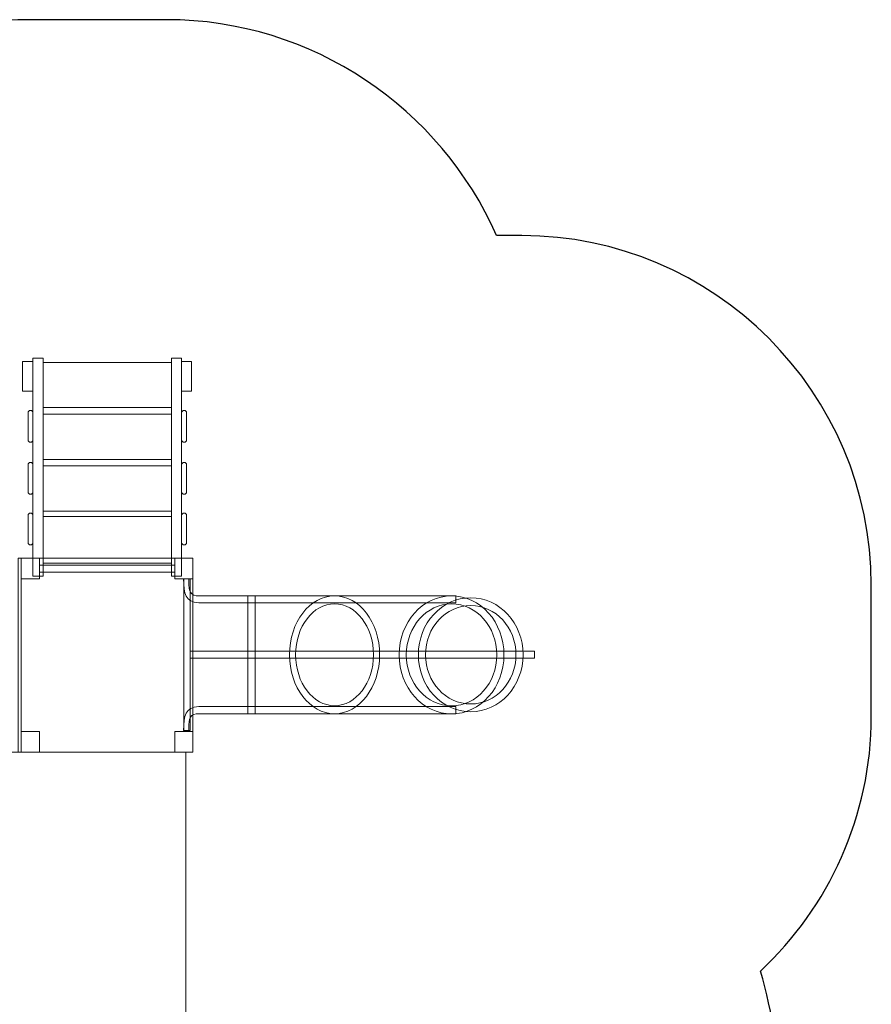
# Model space of a CAD drawing. Units: centimetres. Extents: x -8.8 to -1.1, y 3.5 to 13.7.
# Drawn here: x -4.9 to -1.1, y 9.3 to 13.7 of the extents above; entities that cross this region are included whole.
import ezdxf

# ---------------------------------------------------------------- set-up
doc = ezdxf.new("R2010")
doc.units = ezdxf.units.CM
doc.header["$MEASUREMENT"] = 0
doc.layers.add('layer 1', color=7, linetype='Continuous')

msp = doc.modelspace()

# ---------------------------------------------------------------- linework, layer by layer
at = {"layer": 'layer 1', "color": 254, "lineweight": 9}
msp.add_lwpolyline([(-4.96033, 9.19009), (-4.16643, 9.19009), (-4.16643, 10.41061), (-4.96033, 10.41061), (-4.96033, 9.19009)], close=True, dxfattribs=at)
at = {"layer": 'layer 1', "color": 242, "lineweight": 25}
msp.add_open_spline([(-6.27546, 12.79271), (-6.008, 13.3066), (-5.46999, 13.65966), (-4.85347, 13.65966), (-4.85347, 13.65966), (-4.85347, 13.65966), (-4.25224, 13.65966), (-4.25224, 13.65966), (-4.25224, 13.65966), (-3.60002, 13.65966), (-3.0357, 13.26453), (-2.78659, 12.70186), (-2.78659, 12.70186), (-2.78659, 12.70186), (-2.67435, 12.70186), (-2.67435, 12.70186), (-2.67435, 12.70186), (-1.82156, 12.70186), (-1.12384, 12.00414), (-1.12384, 11.15135), (-1.12384, 11.15135), (-1.12384, 11.15135), (-1.12384, 10.56934), (-1.12384, 10.56934), (-1.12384, 10.56934), (-1.12384, 10.12485), (-1.31347, 9.72256), (-1.61573, 9.43916), (-1.61573, 9.43916), (-1.5609, 9.2527), (-1.53135, 9.05541), (-1.53135, 8.85119), (-1.53135, 8.85119), (-1.53135, 7.98899), (-2.05577, 7.24943), (-2.80299, 6.93364), (-2.80299, 6.93364), (-2.83343, 6.77522), (-2.8888, 6.62567), (-2.96485, 6.48922), (-2.96485, 6.48922), (-2.96485, 6.48922), (-2.96698, 6.48922), (-2.96698, 6.48922), (-2.96698, 6.48922), (-3.04832, 6.34426), (-3.15302, 6.21418), (-3.27601, 6.1041), (-3.27601, 6.1041), (-3.27601, 6.1041), (-3.27601, 4.52054), (-3.27601, 4.52054), (-3.27601, 4.52054), (-3.27601, 3.96979), (-3.72523, 3.52054), (-4.27601, 3.52054), (-4.27601, 3.52054), (-4.27601, 3.52054), (-4.79401, 3.52054), (-4.79401, 3.52054), (-4.79401, 3.52054), (-4.79401, 3.52054), (-4.79401, 3.52054), (-4.79401, 3.52054), (-4.79401, 3.52054), (-5.34479, 3.52054), (-5.79401, 3.96976), (-5.79401, 4.52054), (-5.79401, 4.52054), (-5.79401, 4.52054), (-5.79401, 6.1041), (-5.79401, 6.1041), (-5.79401, 6.1041), (-6.10085, 6.37875), (-6.29401, 6.77781), (-6.29401, 7.22204), (-6.29401, 7.22204), (-6.29401, 7.30007), (-6.29401, 7.37785), (-6.29401, 7.45588), (-6.29401, 7.45588), (-6.29401, 7.45588), (-6.29401, 7.72747), (-6.29401, 7.72747), (-6.29401, 7.72747), (-6.29401, 7.72747), (-6.33611, 7.72747), (-6.33611, 7.72747), (-6.33611, 7.72747), (-6.33611, 7.72747), (-6.34504, 7.72747), (-6.34504, 7.72747), (-6.34504, 7.72747), (-6.34504, 7.72747), (-6.34504, 7.72624), (-6.34504, 7.72624), (-6.34504, 7.72624), (-6.44079, 7.71331), (-6.53847, 7.7065), (-6.63776, 7.7065), (-6.63776, 7.7065), (-7.83599, 7.7065), (-8.80735, 8.67786), (-8.80735, 9.87609), (-8.80735, 9.87609), (-8.80735, 10.25442), (-8.71042, 10.61008), (-8.54018, 10.91974), (-8.54018, 10.91974), (-8.54018, 10.91974), (-8.54018, 11.33221), (-8.54018, 11.33221), (-8.54018, 11.33221), (-8.54018, 12.13549), (-7.88296, 12.79271), (-7.07968, 12.79271), (-7.07968, 12.79271), (-7.07968, 12.79271), (-6.27546, 12.79271), (-6.27546, 12.79271)], degree=3, knots=[0, 0, 0, 0, 0.0322581, 0.0322581, 0.0322581, 0.0322581, 0.0645161, 0.0645161, 0.0645161, 0.0645161, 0.0967742, 0.0967742, 0.0967742, 0.0967742, 0.1290323, 0.1290323, 0.1290323, 0.1290323, 0.1612903, 0.1612903, 0.1612903, 0.1612903, 0.1935484, 0.1935484, 0.1935484, 0.1935484, 0.2258065, 0.2258065, 0.2258065, 0.2258065, 0.2580645, 0.2580645, 0.2580645, 0.2580645, 0.2903226, 0.2903226, 0.2903226, 0.2903226, 0.3225806, 0.3225806, 0.3225806, 0.3225806, 0.3548387, 0.3548387, 0.3548387, 0.3548387, 0.3870968, 0.3870968, 0.3870968, 0.3870968, 0.4193548, 0.4193548, 0.4193548, 0.4193548, 0.4516129, 0.4516129, 0.4516129, 0.4516129, 0.483871, 0.483871, 0.483871, 0.483871, 0.516129, 0.516129, 0.516129, 0.516129, 0.5483871, 0.5483871, 0.5483871, 0.5483871, 0.5806452, 0.5806452, 0.5806452, 0.5806452, 0.6129032, 0.6129032, 0.6129032, 0.6129032, 0.6451613, 0.6451613, 0.6451613, 0.6451613, 0.6774194, 0.6774194, 0.6774194, 0.6774194, 0.7096774, 0.7096774, 0.7096774, 0.7096774, 0.7419355, 0.7419355, 0.7419355, 0.7419355, 0.7741935, 0.7741935, 0.7741935, 0.7741935, 0.8064516, 0.8064516, 0.8064516, 0.8064516, 0.8387097, 0.8387097, 0.8387097, 0.8387097, 0.8709677, 0.8709677, 0.8709677, 0.8709677, 0.9032258, 0.9032258, 0.9032258, 0.9032258, 0.9354839, 0.9354839, 0.9354839, 0.9354839, 1, 1, 1, 1], dxfattribs=at)
at = {"layer": 'layer 1', "color": 254, "lineweight": 9}
for points, knots in [([(-4.84452, 11.19034), (-4.84452, 11.19034), (-4.84452, 12.15734), (-4.84452, 12.15734), (-4.84452, 12.15734), (-4.84452, 12.15734), (-4.79958, 12.15734), (-4.79958, 12.15734), (-4.79958, 12.15734), (-4.79958, 12.15734), (-4.79958, 11.19034), (-4.79958, 11.19034), (-4.79958, 11.19034), (-4.79958, 11.19034), (-4.84452, 11.19034), (-4.84452, 11.19034)], [0, 0, 0, 0, 0.2, 0.2, 0.2, 0.2, 0.4, 0.4, 0.4, 0.4, 0.6, 0.6, 0.6, 0.6, 1, 1, 1, 1]), ([(-4.1845, 11.19034), (-4.1845, 11.19034), (-4.1845, 12.15734), (-4.1845, 12.15734), (-4.1845, 12.15734), (-4.1845, 12.15734), (-4.22944, 12.15734), (-4.22944, 12.15734), (-4.22944, 12.15734), (-4.22944, 12.15734), (-4.22944, 11.19034), (-4.22944, 11.19034), (-4.22944, 11.19034), (-4.22944, 11.19034), (-4.1845, 11.19034), (-4.1845, 11.19034)], [0, 0, 0, 0, 0.2, 0.2, 0.2, 0.2, 0.4, 0.4, 0.4, 0.4, 0.6, 0.6, 0.6, 0.6, 1, 1, 1, 1]), ([(-4.84452, 12.14322), (-4.84452, 12.14322), (-4.84452, 12.01094), (-4.84452, 12.01094), (-4.84452, 12.01094), (-4.84452, 12.01094), (-4.8906, 12.01094), (-4.8906, 12.01094), (-4.8906, 12.01094), (-4.8906, 12.01094), (-4.8906, 12.14322), (-4.8906, 12.14322), (-4.8906, 12.14322), (-4.8906, 12.14322), (-4.84452, 12.14322), (-4.84452, 12.14322)], [0, 0, 0, 0, 0.2, 0.2, 0.2, 0.2, 0.4, 0.4, 0.4, 0.4, 0.6, 0.6, 0.6, 0.6, 1, 1, 1, 1]), ([(-4.22944, 11.93905), (-4.22944, 11.93905), (-4.22944, 12.13939), (-4.22944, 12.13939), (-4.22944, 12.13939), (-4.22944, 12.13939), (-4.79958, 12.13939), (-4.79958, 12.13939), (-4.79958, 12.13939), (-4.79958, 12.13939), (-4.79958, 11.93905), (-4.79958, 11.93905), (-4.79958, 11.93905), (-4.79958, 11.93905), (-4.22944, 11.93905), (-4.22944, 11.93905)], [0, 0, 0, 0, 0.2, 0.2, 0.2, 0.2, 0.4, 0.4, 0.4, 0.4, 0.6, 0.6, 0.6, 0.6, 1, 1, 1, 1]), ([(-4.1845, 12.14322), (-4.1845, 12.14322), (-4.1845, 12.01094), (-4.1845, 12.01094), (-4.1845, 12.01094), (-4.1845, 12.01094), (-4.14067, 12.01094), (-4.14067, 12.01094), (-4.14067, 12.01094), (-4.14067, 12.01094), (-4.14067, 12.14322), (-4.14067, 12.14322), (-4.14067, 12.14322), (-4.14067, 12.14322), (-4.1845, 12.14322), (-4.1845, 12.14322)], [0, 0, 0, 0, 0.2, 0.2, 0.2, 0.2, 0.4, 0.4, 0.4, 0.4, 0.6, 0.6, 0.6, 0.6, 1, 1, 1, 1]), ([(-4.86636, 11.79584), (-4.86636, 11.79584), (-4.86636, 11.91527), (-4.86636, 11.91527), (-4.86636, 11.91527), (-4.86636, 11.92128), (-4.86146, 11.92619), (-4.85545, 11.92619), (-4.85545, 11.92619), (-4.85545, 11.92619), (-4.85543, 11.92619), (-4.85543, 11.92619), (-4.85543, 11.92619), (-4.84942, 11.92619), (-4.84452, 11.92128), (-4.84452, 11.91527), (-4.84452, 11.91527), (-4.84452, 11.91527), (-4.84452, 11.79584), (-4.84452, 11.79584), (-4.84452, 11.79584), (-4.84452, 11.78983), (-4.84942, 11.78493), (-4.85543, 11.78493), (-4.85543, 11.78493), (-4.85543, 11.78493), (-4.85545, 11.78493), (-4.85545, 11.78493), (-4.85545, 11.78493), (-4.86146, 11.78493), (-4.86636, 11.78983), (-4.86636, 11.79584)], [0, 0, 0, 0, 0.1111111, 0.1111111, 0.1111111, 0.1111111, 0.2222222, 0.2222222, 0.2222222, 0.2222222, 0.3333333, 0.3333333, 0.3333333, 0.3333333, 0.4444444, 0.4444444, 0.4444444, 0.4444444, 0.5555556, 0.5555556, 0.5555556, 0.5555556, 0.6666667, 0.6666667, 0.6666667, 0.6666667, 0.7777778, 0.7777778, 0.7777778, 0.7777778, 1, 1, 1, 1]), ([(-4.16266, 11.79584), (-4.16266, 11.79584), (-4.16266, 11.91527), (-4.16266, 11.91527), (-4.16266, 11.91527), (-4.16266, 11.92128), (-4.16756, 11.92619), (-4.17357, 11.92619), (-4.17357, 11.92619), (-4.17357, 11.92619), (-4.17359, 11.92619), (-4.17359, 11.92619), (-4.17359, 11.92619), (-4.1796, 11.92619), (-4.1845, 11.92128), (-4.1845, 11.91527), (-4.1845, 11.91527), (-4.1845, 11.91527), (-4.1845, 11.79584), (-4.1845, 11.79584), (-4.1845, 11.79584), (-4.1845, 11.78983), (-4.1796, 11.78493), (-4.17359, 11.78493), (-4.17359, 11.78493), (-4.17359, 11.78493), (-4.17357, 11.78493), (-4.17357, 11.78493), (-4.17357, 11.78493), (-4.16756, 11.78493), (-4.16266, 11.78983), (-4.16266, 11.79584)], [0, 0, 0, 0, 0.1111111, 0.1111111, 0.1111111, 0.1111111, 0.2222222, 0.2222222, 0.2222222, 0.2222222, 0.3333333, 0.3333333, 0.3333333, 0.3333333, 0.4444444, 0.4444444, 0.4444444, 0.4444444, 0.5555556, 0.5555556, 0.5555556, 0.5555556, 0.6666667, 0.6666667, 0.6666667, 0.6666667, 0.7777778, 0.7777778, 0.7777778, 0.7777778, 1, 1, 1, 1]), ([(-4.79958, 11.70918), (-4.79958, 11.70918), (-4.79958, 11.90951), (-4.79958, 11.90951), (-4.79958, 11.90951), (-4.79958, 11.90951), (-4.22944, 11.90951), (-4.22944, 11.90951), (-4.22944, 11.90951), (-4.22944, 11.90951), (-4.22944, 11.70918), (-4.22944, 11.70918), (-4.22944, 11.70918), (-4.22944, 11.70918), (-4.79958, 11.70918), (-4.79958, 11.70918)], [0, 0, 0, 0, 0.2, 0.2, 0.2, 0.2, 0.4, 0.4, 0.4, 0.4, 0.6, 0.6, 0.6, 0.6, 1, 1, 1, 1]), ([(-4.86636, 11.56532), (-4.86636, 11.56532), (-4.86636, 11.68476), (-4.86636, 11.68476), (-4.86636, 11.68476), (-4.86636, 11.69077), (-4.86146, 11.69567), (-4.85545, 11.69567), (-4.85545, 11.69567), (-4.85545, 11.69567), (-4.85543, 11.69567), (-4.85543, 11.69567), (-4.85543, 11.69567), (-4.84942, 11.69567), (-4.84452, 11.69077), (-4.84452, 11.68476), (-4.84452, 11.68476), (-4.84452, 11.68476), (-4.84452, 11.56532), (-4.84452, 11.56532), (-4.84452, 11.56532), (-4.84452, 11.55931), (-4.84942, 11.55441), (-4.85543, 11.55441), (-4.85543, 11.55441), (-4.85543, 11.55441), (-4.85545, 11.55441), (-4.85545, 11.55441), (-4.85545, 11.55441), (-4.86146, 11.55441), (-4.86636, 11.55931), (-4.86636, 11.56532)], [0, 0, 0, 0, 0.1111111, 0.1111111, 0.1111111, 0.1111111, 0.2222222, 0.2222222, 0.2222222, 0.2222222, 0.3333333, 0.3333333, 0.3333333, 0.3333333, 0.4444444, 0.4444444, 0.4444444, 0.4444444, 0.5555556, 0.5555556, 0.5555556, 0.5555556, 0.6666667, 0.6666667, 0.6666667, 0.6666667, 0.7777778, 0.7777778, 0.7777778, 0.7777778, 1, 1, 1, 1]), ([(-4.22944, 11.47931), (-4.22944, 11.47931), (-4.22944, 11.68093), (-4.22944, 11.68093), (-4.22944, 11.68093), (-4.22944, 11.68093), (-4.79958, 11.68093), (-4.79958, 11.68093), (-4.79958, 11.68093), (-4.79958, 11.68093), (-4.79958, 11.47931), (-4.79958, 11.47931), (-4.79958, 11.47931), (-4.79958, 11.47931), (-4.22944, 11.47931), (-4.22944, 11.47931)], [0, 0, 0, 0, 0.2, 0.2, 0.2, 0.2, 0.4, 0.4, 0.4, 0.4, 0.6, 0.6, 0.6, 0.6, 1, 1, 1, 1]), ([(-4.16266, 11.56532), (-4.16266, 11.56532), (-4.16266, 11.68476), (-4.16266, 11.68476), (-4.16266, 11.68476), (-4.16266, 11.69077), (-4.16756, 11.69567), (-4.17357, 11.69567), (-4.17357, 11.69567), (-4.17357, 11.69567), (-4.17359, 11.69567), (-4.17359, 11.69567), (-4.17359, 11.69567), (-4.1796, 11.69567), (-4.1845, 11.69077), (-4.1845, 11.68476), (-4.1845, 11.68476), (-4.1845, 11.68476), (-4.1845, 11.56532), (-4.1845, 11.56532), (-4.1845, 11.56532), (-4.1845, 11.55931), (-4.1796, 11.55441), (-4.17359, 11.55441), (-4.17359, 11.55441), (-4.17359, 11.55441), (-4.17357, 11.55441), (-4.17357, 11.55441), (-4.17357, 11.55441), (-4.16756, 11.55441), (-4.16266, 11.55931), (-4.16266, 11.56532)], [0, 0, 0, 0, 0.1111111, 0.1111111, 0.1111111, 0.1111111, 0.2222222, 0.2222222, 0.2222222, 0.2222222, 0.3333333, 0.3333333, 0.3333333, 0.3333333, 0.4444444, 0.4444444, 0.4444444, 0.4444444, 0.5555556, 0.5555556, 0.5555556, 0.5555556, 0.6666667, 0.6666667, 0.6666667, 0.6666667, 0.7777778, 0.7777778, 0.7777778, 0.7777778, 1, 1, 1, 1]), ([(-4.86636, 11.34059), (-4.86636, 11.34059), (-4.86636, 11.46003), (-4.86636, 11.46003), (-4.86636, 11.46003), (-4.86636, 11.46604), (-4.86146, 11.47094), (-4.85545, 11.47094), (-4.85545, 11.47094), (-4.85545, 11.47094), (-4.85543, 11.47094), (-4.85543, 11.47094), (-4.85543, 11.47094), (-4.84942, 11.47094), (-4.84452, 11.46604), (-4.84452, 11.46003), (-4.84452, 11.46003), (-4.84452, 11.46003), (-4.84452, 11.34059), (-4.84452, 11.34059), (-4.84452, 11.34059), (-4.84452, 11.33458), (-4.84942, 11.32968), (-4.85543, 11.32968), (-4.85543, 11.32968), (-4.85543, 11.32968), (-4.85545, 11.32968), (-4.85545, 11.32968), (-4.85545, 11.32968), (-4.86146, 11.32968), (-4.86636, 11.33458), (-4.86636, 11.34059)], [0, 0, 0, 0, 0.1111111, 0.1111111, 0.1111111, 0.1111111, 0.2222222, 0.2222222, 0.2222222, 0.2222222, 0.3333333, 0.3333333, 0.3333333, 0.3333333, 0.4444444, 0.4444444, 0.4444444, 0.4444444, 0.5555556, 0.5555556, 0.5555556, 0.5555556, 0.6666667, 0.6666667, 0.6666667, 0.6666667, 0.7777778, 0.7777778, 0.7777778, 0.7777778, 1, 1, 1, 1]), ([(-4.79958, 11.24815), (-4.79958, 11.24815), (-4.79958, 11.45491), (-4.79958, 11.45491), (-4.79958, 11.45491), (-4.79958, 11.45491), (-4.22944, 11.45491), (-4.22944, 11.45491), (-4.22944, 11.45491), (-4.22944, 11.45491), (-4.22944, 11.24815), (-4.22944, 11.24815), (-4.22944, 11.24815), (-4.22944, 11.24815), (-4.79958, 11.24815), (-4.79958, 11.24815)], [0, 0, 0, 0, 0.2, 0.2, 0.2, 0.2, 0.4, 0.4, 0.4, 0.4, 0.6, 0.6, 0.6, 0.6, 1, 1, 1, 1]), ([(-4.16266, 11.34059), (-4.16266, 11.34059), (-4.16266, 11.46003), (-4.16266, 11.46003), (-4.16266, 11.46003), (-4.16266, 11.46604), (-4.16756, 11.47094), (-4.17357, 11.47094), (-4.17357, 11.47094), (-4.17357, 11.47094), (-4.17359, 11.47094), (-4.17359, 11.47094), (-4.17359, 11.47094), (-4.1796, 11.47094), (-4.1845, 11.46604), (-4.1845, 11.46003), (-4.1845, 11.46003), (-4.1845, 11.46003), (-4.1845, 11.34059), (-4.1845, 11.34059), (-4.1845, 11.34059), (-4.1845, 11.33458), (-4.1796, 11.32968), (-4.17359, 11.32968), (-4.17359, 11.32968), (-4.17359, 11.32968), (-4.17357, 11.32968), (-4.17357, 11.32968), (-4.17357, 11.32968), (-4.16756, 11.32968), (-4.16266, 11.33458), (-4.16266, 11.34059)], [0, 0, 0, 0, 0.1111111, 0.1111111, 0.1111111, 0.1111111, 0.2222222, 0.2222222, 0.2222222, 0.2222222, 0.3333333, 0.3333333, 0.3333333, 0.3333333, 0.4444444, 0.4444444, 0.4444444, 0.4444444, 0.5555556, 0.5555556, 0.5555556, 0.5555556, 0.6666667, 0.6666667, 0.6666667, 0.6666667, 0.7777778, 0.7777778, 0.7777778, 0.7777778, 1, 1, 1, 1]), ([(-4.8966, 11.27048), (-4.8966, 11.27048), (-4.91004, 11.27048), (-4.91004, 11.27048), (-4.91004, 11.27048), (-4.91004, 11.27048), (-4.91004, 10.4106), (-4.91004, 10.4106), (-4.91004, 10.4106), (-4.91004, 10.4106), (-4.8966, 10.4106), (-4.8966, 10.4106), (-4.8966, 10.4106), (-4.8966, 10.4106), (-4.8966, 11.27048), (-4.8966, 11.27048)], [0, 0, 0, 0, 0.2, 0.2, 0.2, 0.2, 0.4, 0.4, 0.4, 0.4, 0.6, 0.6, 0.6, 0.6, 1, 1, 1, 1]), ([(-4.8966, 11.27049), (-4.8966, 11.27049), (-4.81593, 11.27049), (-4.81593, 11.27049), (-4.81593, 11.27049), (-4.81593, 11.27049), (-4.81593, 11.17865), (-4.81593, 11.17865), (-4.81593, 11.17865), (-4.81593, 11.17865), (-4.8966, 11.17865), (-4.8966, 11.17865), (-4.8966, 11.17865), (-4.8966, 11.17865), (-4.8966, 11.27049), (-4.8966, 11.27049)], [0, 0, 0, 0, 0.2, 0.2, 0.2, 0.2, 0.4, 0.4, 0.4, 0.4, 0.6, 0.6, 0.6, 0.6, 1, 1, 1, 1]), ([(-4.81592, 11.27048), (-4.81592, 11.27048), (-4.21535, 11.27048), (-4.21535, 11.27048), (-4.21535, 11.27048), (-4.21535, 11.27048), (-4.21535, 11.17864), (-4.21535, 11.17864), (-4.21535, 11.17864), (-4.21535, 11.17864), (-4.13467, 11.17864), (-4.13467, 11.17864), (-4.13467, 11.17864), (-4.13467, 11.17864), (-4.13467, 10.50244), (-4.13467, 10.50244), (-4.13467, 10.50244), (-4.13467, 10.50244), (-4.21535, 10.50244), (-4.21535, 10.50244), (-4.21535, 10.50244), (-4.21535, 10.50244), (-4.21535, 10.4106), (-4.21535, 10.4106), (-4.21535, 10.4106), (-4.21535, 10.4106), (-4.81592, 10.4106), (-4.81592, 10.4106), (-4.81592, 10.4106), (-4.81592, 10.4106), (-4.81592, 10.50244), (-4.81592, 10.50244), (-4.81592, 10.50244), (-4.81592, 10.50244), (-4.8966, 10.50244), (-4.8966, 10.50244), (-4.8966, 10.50244), (-4.8966, 10.50244), (-4.8966, 11.17864), (-4.8966, 11.17864), (-4.8966, 11.17864), (-4.8966, 11.17864), (-4.81592, 11.17864), (-4.81592, 11.17864), (-4.81592, 11.17864), (-4.81592, 11.17864), (-4.81592, 11.27048), (-4.81592, 11.27048)], [0, 0, 0, 0, 0.0769231, 0.0769231, 0.0769231, 0.0769231, 0.1538462, 0.1538462, 0.1538462, 0.1538462, 0.2307692, 0.2307692, 0.2307692, 0.2307692, 0.3076923, 0.3076923, 0.3076923, 0.3076923, 0.3846154, 0.3846154, 0.3846154, 0.3846154, 0.4615385, 0.4615385, 0.4615385, 0.4615385, 0.5384615, 0.5384615, 0.5384615, 0.5384615, 0.6153846, 0.6153846, 0.6153846, 0.6153846, 0.6923077, 0.6923077, 0.6923077, 0.6923077, 0.7692308, 0.7692308, 0.7692308, 0.7692308, 0.8461538, 0.8461538, 0.8461538, 0.8461538, 1, 1, 1, 1]), ([(-4.21535, 11.27049), (-4.21535, 11.27049), (-4.13468, 11.27049), (-4.13468, 11.27049), (-4.13468, 11.27049), (-4.13468, 11.27049), (-4.13468, 11.17865), (-4.13468, 11.17865), (-4.13468, 11.17865), (-4.13468, 11.17865), (-4.21535, 11.17865), (-4.21535, 11.17865), (-4.21535, 11.17865), (-4.21535, 11.17865), (-4.21535, 11.27049), (-4.21535, 11.27049)], [0, 0, 0, 0, 0.2, 0.2, 0.2, 0.2, 0.4, 0.4, 0.4, 0.4, 0.6, 0.6, 0.6, 0.6, 1, 1, 1, 1]), ([(-4.8966, 10.50244), (-4.8966, 10.50244), (-4.81593, 10.50244), (-4.81593, 10.50244), (-4.81593, 10.50244), (-4.81593, 10.50244), (-4.81593, 10.41061), (-4.81593, 10.41061), (-4.81593, 10.41061), (-4.81593, 10.41061), (-4.8966, 10.41061), (-4.8966, 10.41061), (-4.8966, 10.41061), (-4.8966, 10.41061), (-4.8966, 10.50244), (-4.8966, 10.50244)], [0, 0, 0, 0, 0.2, 0.2, 0.2, 0.2, 0.4, 0.4, 0.4, 0.4, 0.6, 0.6, 0.6, 0.6, 1, 1, 1, 1]), ([(-4.21535, 10.50244), (-4.21535, 10.50244), (-4.13468, 10.50244), (-4.13468, 10.50244), (-4.13468, 10.50244), (-4.13468, 10.50244), (-4.13468, 10.41061), (-4.13468, 10.41061), (-4.13468, 10.41061), (-4.13468, 10.41061), (-4.21535, 10.41061), (-4.21535, 10.41061), (-4.21535, 10.41061), (-4.21535, 10.41061), (-4.21535, 10.50244), (-4.21535, 10.50244)], [0, 0, 0, 0, 0.2, 0.2, 0.2, 0.2, 0.4, 0.4, 0.4, 0.4, 0.6, 0.6, 0.6, 0.6, 1, 1, 1, 1])]:
    msp.add_open_spline(points, degree=3, knots=knots, dxfattribs=at)
at = {"layer": 'layer 1', "color": 7, "lineweight": 9}
for points, knots in [([(-4.81592, 11.20925), (-4.81592, 11.20925), (-4.21535, 11.20925), (-4.21535, 11.20925), (-4.21535, 11.20925), (-4.21535, 11.20925), (-4.21535, 11.23986), (-4.21535, 11.23986), (-4.21535, 11.23986), (-4.21535, 11.23986), (-4.81592, 11.23986), (-4.81592, 11.23986), (-4.81592, 11.23986), (-4.81592, 11.23986), (-4.81592, 11.20925), (-4.81592, 11.20925)], [0, 0, 0, 0, 0.2, 0.2, 0.2, 0.2, 0.4, 0.4, 0.4, 0.4, 0.6, 0.6, 0.6, 0.6, 1, 1, 1, 1]), ([(-4.1089, 11.10371), (-4.1089, 11.10371), (-4.10864, 11.10371), (-4.10864, 11.10371), (-4.10864, 11.10371), (-4.10626, 11.10375), (-4.10386, 11.1038), (-4.10145, 11.10371), (-4.10145, 11.10371), (-4.10145, 11.10371), (-2.96779, 11.10371), (-2.96779, 11.10371), (-2.96779, 11.10371), (-2.96779, 11.10371), (-2.96779, 11.0724), (-2.96779, 11.0724), (-2.96779, 11.0724), (-2.96779, 11.0724), (-4.10776, 11.0724), (-4.10776, 11.0724), (-4.10776, 11.0724), (-4.10776, 11.0724), (-4.10787, 11.0724), (-4.10787, 11.0724), (-4.10787, 11.0724), (-4.10787, 11.0724), (-4.1088, 11.0724), (-4.1088, 11.0724), (-4.1088, 11.0724), (-4.1088, 11.0724), (-4.1089, 11.0724), (-4.1089, 11.0724), (-4.1089, 11.0724), (-4.16639, 11.07532), (-4.17562, 11.11178), (-4.17609, 11.17851), (-4.17609, 11.17851), (-4.17609, 11.17851), (-4.17609, 11.17865), (-4.17609, 11.17865), (-4.17609, 11.17865), (-4.17609, 11.17865), (-4.15267, 11.17865), (-4.15267, 11.17865), (-4.15267, 11.17865), (-4.15241, 11.14032), (-4.15418, 11.10893), (-4.11968, 11.10409), (-4.11968, 11.10409), (-4.11614, 11.10359), (-4.11255, 11.10364), (-4.1089, 11.10371)], [0, 0, 0, 0, 0.0714286, 0.0714286, 0.0714286, 0.0714286, 0.1428571, 0.1428571, 0.1428571, 0.1428571, 0.2142857, 0.2142857, 0.2142857, 0.2142857, 0.2857143, 0.2857143, 0.2857143, 0.2857143, 0.3571429, 0.3571429, 0.3571429, 0.3571429, 0.4285714, 0.4285714, 0.4285714, 0.4285714, 0.5, 0.5, 0.5, 0.5, 0.5714286, 0.5714286, 0.5714286, 0.5714286, 0.6428571, 0.6428571, 0.6428571, 0.6428571, 0.7142857, 0.7142857, 0.7142857, 0.7142857, 0.7857143, 0.7857143, 0.7857143, 0.7857143, 0.8571429, 0.8571429, 0.8571429, 0.8571429, 1, 1, 1, 1]), ([(-4.14683, 10.50582), (-4.14683, 10.50582), (-4.14683, 11.17865), (-4.14683, 11.17865), (-4.14683, 11.17865), (-4.14683, 11.17865), (-4.17514, 11.17865), (-4.17514, 11.17865), (-4.17514, 11.17865), (-4.17514, 11.17865), (-4.17514, 10.50582), (-4.17514, 10.50582), (-4.17514, 10.50582), (-4.17514, 10.50582), (-4.14683, 10.50582), (-4.14683, 10.50582)], [0, 0, 0, 0, 0.2, 0.2, 0.2, 0.2, 0.4, 0.4, 0.4, 0.4, 0.6, 0.6, 0.6, 0.6, 1, 1, 1, 1]), ([(-3.89024, 10.58076), (-3.89024, 10.58076), (-3.89024, 11.10371), (-3.89024, 11.10371), (-3.89024, 11.10371), (-3.89024, 11.10371), (-3.85862, 11.10371), (-3.85862, 11.10371), (-3.85862, 11.10371), (-3.85862, 11.10371), (-3.85862, 10.58076), (-3.85862, 10.58076), (-3.85862, 10.58076), (-3.85862, 10.58076), (-3.89024, 10.58076), (-3.89024, 10.58076)], [0, 0, 0, 0, 0.2, 0.2, 0.2, 0.2, 0.4, 0.4, 0.4, 0.4, 0.6, 0.6, 0.6, 0.6, 1, 1, 1, 1]), ([(-3.3061, 10.84224), (-3.3061, 10.98665), (-3.39559, 11.10371), (-3.50598, 11.10371), (-3.50598, 11.10371), (-3.61637, 11.10371), (-3.70586, 10.98665), (-3.70586, 10.84224), (-3.70586, 10.84224), (-3.70586, 10.69783), (-3.61637, 10.58076), (-3.50598, 10.58076), (-3.50598, 10.58076), (-3.39559, 10.58076), (-3.3061, 10.69783), (-3.3061, 10.84224)], [0, 0, 0, 0, 0.2, 0.2, 0.2, 0.2, 0.4, 0.4, 0.4, 0.4, 0.6, 0.6, 0.6, 0.6, 1, 1, 1, 1]), ([(-2.75412, 10.84177), (-2.75412, 10.98644), (-2.8582, 11.10372), (-2.98658, 11.10372), (-2.98658, 11.10372), (-3.11496, 11.10372), (-3.21903, 10.98644), (-3.21903, 10.84177), (-3.21903, 10.84177), (-3.21903, 10.6971), (-3.11496, 10.57983), (-2.98658, 10.57983), (-2.98658, 10.57983), (-2.8582, 10.57983), (-2.75412, 10.6971), (-2.75412, 10.84177)], [0, 0, 0, 0, 0.2, 0.2, 0.2, 0.2, 0.4, 0.4, 0.4, 0.4, 0.6, 0.6, 0.6, 0.6, 1, 1, 1, 1]), ([(-3.33328, 10.84224), (-3.33328, 10.96701), (-3.4106, 11.06815), (-3.50598, 11.06815), (-3.50598, 11.06815), (-3.60136, 11.06815), (-3.67867, 10.96701), (-3.67867, 10.84224), (-3.67867, 10.84224), (-3.67867, 10.71747), (-3.60136, 10.61633), (-3.50598, 10.61633), (-3.50598, 10.61633), (-3.4106, 10.61633), (-3.33328, 10.71747), (-3.33328, 10.84224)], [0, 0, 0, 0, 0.2, 0.2, 0.2, 0.2, 0.4, 0.4, 0.4, 0.4, 0.6, 0.6, 0.6, 0.6, 1, 1, 1, 1]), ([(-2.78574, 10.84177), (-2.78574, 10.96677), (-2.87566, 11.06809), (-2.98658, 11.06809), (-2.98658, 11.06809), (-3.0975, 11.06809), (-3.18742, 10.96677), (-3.18742, 10.84177), (-3.18742, 10.84177), (-3.18742, 10.71677), (-3.0975, 10.61545), (-2.98658, 10.61545), (-2.98658, 10.61545), (-2.87566, 10.61545), (-2.78574, 10.71677), (-2.78574, 10.84177)], [0, 0, 0, 0, 0.2, 0.2, 0.2, 0.2, 0.4, 0.4, 0.4, 0.4, 0.6, 0.6, 0.6, 0.6, 1, 1, 1, 1]), ([(-2.66923, 10.84224), (-2.66923, 10.98187), (-2.7733, 11.09506), (-2.90169, 11.09506), (-2.90169, 11.09506), (-3.03007, 11.09506), (-3.13414, 10.98187), (-3.13414, 10.84224), (-3.13414, 10.84224), (-3.13414, 10.70261), (-3.03007, 10.58941), (-2.90169, 10.58941), (-2.90169, 10.58941), (-2.7733, 10.58941), (-2.66923, 10.70261), (-2.66923, 10.84224)], [0, 0, 0, 0, 0.2, 0.2, 0.2, 0.2, 0.4, 0.4, 0.4, 0.4, 0.6, 0.6, 0.6, 0.6, 1, 1, 1, 1]), ([(-2.70085, 10.84224), (-2.70085, 10.96288), (-2.79076, 11.06067), (-2.90169, 11.06067), (-2.90169, 11.06067), (-3.01261, 11.06067), (-3.10252, 10.96288), (-3.10252, 10.84224), (-3.10252, 10.84224), (-3.10252, 10.7216), (-3.01261, 10.6238), (-2.90169, 10.6238), (-2.90169, 10.6238), (-2.79076, 10.6238), (-2.70085, 10.7216), (-2.70085, 10.84224)], [0, 0, 0, 0, 0.2, 0.2, 0.2, 0.2, 0.4, 0.4, 0.4, 0.4, 0.6, 0.6, 0.6, 0.6, 1, 1, 1, 1]), ([(-4.14683, 10.82658), (-4.14683, 10.82658), (-2.6179, 10.82658), (-2.6179, 10.82658), (-2.6179, 10.82658), (-2.6179, 10.82658), (-2.6179, 10.85789), (-2.6179, 10.85789), (-2.6179, 10.85789), (-2.6179, 10.85789), (-4.14683, 10.85789), (-4.14683, 10.85789), (-4.14683, 10.85789), (-4.14683, 10.85789), (-4.14683, 10.82658), (-4.14683, 10.82658)], [0, 0, 0, 0, 0.2, 0.2, 0.2, 0.2, 0.4, 0.4, 0.4, 0.4, 0.6, 0.6, 0.6, 0.6, 1, 1, 1, 1]), ([(-4.10888, 10.58077), (-4.10888, 10.58077), (-4.10863, 10.58077), (-4.10863, 10.58077), (-4.10863, 10.58077), (-4.10624, 10.58072), (-4.10384, 10.58067), (-4.10143, 10.58077), (-4.10143, 10.58077), (-4.10143, 10.58077), (-2.96753, 10.58077), (-2.96753, 10.58077), (-2.96753, 10.58077), (-2.96753, 10.58077), (-2.96753, 10.61207), (-2.96753, 10.61207), (-2.96753, 10.61207), (-2.96753, 10.61207), (-4.10774, 10.61207), (-4.10774, 10.61207), (-4.10774, 10.61207), (-4.10774, 10.61207), (-4.10785, 10.61207), (-4.10785, 10.61207), (-4.10785, 10.61207), (-4.10785, 10.61207), (-4.10879, 10.61207), (-4.10879, 10.61207), (-4.10879, 10.61207), (-4.10879, 10.61207), (-4.10888, 10.61207), (-4.10888, 10.61207), (-4.10888, 10.61207), (-4.16638, 10.60916), (-4.17562, 10.57269), (-4.17609, 10.50596), (-4.17609, 10.50596), (-4.17609, 10.50596), (-4.17609, 10.50582), (-4.17609, 10.50582), (-4.17609, 10.50582), (-4.17609, 10.50582), (-4.15267, 10.50582), (-4.15267, 10.50582), (-4.15267, 10.50582), (-4.1524, 10.54415), (-4.15417, 10.57554), (-4.11967, 10.58038), (-4.11967, 10.58038), (-4.11613, 10.58088), (-4.11254, 10.58083), (-4.10888, 10.58077)], [0, 0, 0, 0, 0.0714286, 0.0714286, 0.0714286, 0.0714286, 0.1428571, 0.1428571, 0.1428571, 0.1428571, 0.2142857, 0.2142857, 0.2142857, 0.2142857, 0.2857143, 0.2857143, 0.2857143, 0.2857143, 0.3571429, 0.3571429, 0.3571429, 0.3571429, 0.4285714, 0.4285714, 0.4285714, 0.4285714, 0.5, 0.5, 0.5, 0.5, 0.5714286, 0.5714286, 0.5714286, 0.5714286, 0.6428571, 0.6428571, 0.6428571, 0.6428571, 0.7142857, 0.7142857, 0.7142857, 0.7142857, 0.7857143, 0.7857143, 0.7857143, 0.7857143, 0.8571429, 0.8571429, 0.8571429, 0.8571429, 1, 1, 1, 1])]:
    msp.add_open_spline(points, degree=3, knots=knots, dxfattribs=at)

doc.saveas('drawing.dxf')
